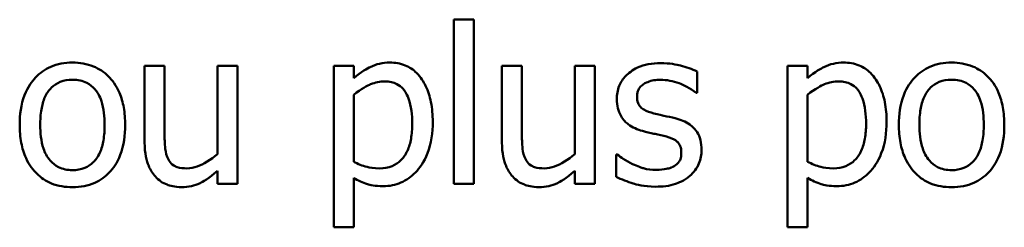
# Model space of a CAD drawing. Units: inches. Extents: x 1 to 146, y 1 to 112.
# Drawn here: x 55 to 55, y 35 to 35 of the extents above; entities that cross this region are included whole.
import ezdxf

# ---------------------------------------------------------------- set-up
doc = ezdxf.new("R2010")
doc.units = ezdxf.units.IN
doc.header["$LTSCALE"] = 6.666667
doc.header["$MEASUREMENT"] = 0
doc.layers.add('Visible (ANSI)', color=7, linetype='Continuous', lineweight=50)

msp = doc.modelspace()

# ---------------------------------------------------------------- linework, layer by layer
at = {"layer": 'Visible (ANSI)'}
for p, q in [((55.12305, 34.61348), (55.11736, 34.61348)), ((55.11736, 34.61348), (55.11736, 34.56647)), ((55.12305, 34.56647), (55.12305, 34.61348)), ((55.03465, 34.60024), (55.02896, 34.60024)), ((55.02896, 34.60024), (55.02896, 34.57832)), ((55.03465, 34.58099), (55.03465, 34.60024)), ((55.05548, 34.60024), (55.04979, 34.60024)), ((55.04979, 34.60024), (55.04979, 34.575)), ((55.05548, 34.56647), (55.05548, 34.60024)), ((55.08873, 34.60024), (55.08304, 34.60024)), ((55.08304, 34.60024), (55.08304, 34.55404)), ((55.08873, 34.5967), (55.08873, 34.60024)), ((55.13683, 34.60024), (55.13114, 34.60024)), ((55.13114, 34.60024), (55.13114, 34.57832)), ((55.13683, 34.58099), (55.13683, 34.60024)), ((55.15766, 34.60024), (55.15197, 34.60024)), ((55.15197, 34.60024), (55.15197, 34.575)), ((55.15766, 34.56647), (55.15766, 34.60024)), ((55.18697, 34.59251), (55.18697, 34.5986)), ((55.21852, 34.60024), (55.21283, 34.60024)), ((55.21283, 34.60024), (55.21283, 34.55404)), ((55.21852, 34.5967), (55.21852, 34.60024)), ((55.18668, 34.59251), (55.18697, 34.59251)), ((55.08873, 34.57278), (55.08873, 34.59196)), ((55.21852, 34.57278), (55.21852, 34.59196)), ((55.16411, 34.5749), (55.16382, 34.5749)), ((55.16382, 34.5749), (55.16382, 34.56851)), ((55.04979, 34.57019), (55.04979, 34.56647)), ((55.15197, 34.57019), (55.15197, 34.56647)), ((55.08873, 34.55404), (55.08873, 34.56819)), ((55.21852, 34.55404), (55.21852, 34.56819)), ((55.04979, 34.56647), (55.05548, 34.56647)), ((55.11736, 34.56647), (55.12305, 34.56647)), ((55.15197, 34.56647), (55.15766, 34.56647)), ((55.08304, 34.55404), (55.08873, 34.55404)), ((55.21283, 34.55404), (55.21852, 34.55404))]:
    msp.add_line(p, q, dxfattribs=at)
for points, knots in [([(55.00832, 34.60119), (55.00722, 34.60119), (55.00612, 34.6011), (55.00403, 34.60069), (55.00305, 34.60039), (55.00045, 34.59925), (54.99901, 34.59822), (54.99669, 34.59579), (54.99551, 34.5942), (54.99359, 34.58919), (54.99323, 34.58623), (54.99323, 34.58336)], [-0.0884552, -0.0884552, -0.0884552, -0.0884552, -0.07513135, -0.07513135, -0.06264498, -0.06264498, -0.04079927, -0.04079927, -0.0219372, -0.0219372, 0, 0, 0, 0]), ([(55.02338, 34.58336), (55.02338, 34.58502), (55.02327, 34.5867), (55.02272, 34.58979), (55.02232, 34.59121), (55.02085, 34.59466), (55.01971, 34.59614), (55.01735, 34.59848), (55.01593, 34.59944), (55.01241, 34.60087), (55.01038, 34.60119), (55.00832, 34.60119)], [-0.05759463, -0.05759463, -0.05759463, -0.05759463, -0.04879386, -0.04879386, -0.04102509, -0.04102509, -0.02892994, -0.02892994, -0.01566373, -0.01566373, 0, 0, 0, 0]), ([(55.09905, 34.60119), (55.09807, 34.60119), (55.09709, 34.60109), (55.0952, 34.60066), (55.0943, 34.60034), (55.09275, 34.59957), (55.09084, 34.59863), (55.08873, 34.5967)], [-0.07684811, -0.07684811, -0.07684811, -0.07684811, -0.04898311, -0.04898311, -0.02175811, -0.02175811, 0, 0, 0, 0]), ([(55.11134, 34.58427), (55.11134, 34.58615), (55.1112, 34.58806), (55.11051, 34.59151), (55.11002, 34.59309), (55.10875, 34.59567), (55.10793, 34.59704), (55.10578, 34.59915), (55.10471, 34.59987), (55.10208, 34.60095), (55.10058, 34.60119), (55.09905, 34.60119)], [-0.07113267, -0.07113267, -0.07113267, -0.07113267, -0.05158461, -0.05158461, -0.03456764, -0.03456764, -0.02164049, -0.02164049, -0.01162346, -0.01162346, 0, 0, 0, 0]), ([(55.17654, 34.60104), (55.17535, 34.60104), (55.17415, 34.60095), (55.17193, 34.60051), (55.1709, 34.6002), (55.16837, 34.59904), (55.1673, 34.59815), (55.16577, 34.59659), (55.16513, 34.59563), (55.16418, 34.59333), (55.16396, 34.59204), (55.16396, 34.59072)], [-0.03692254, -0.03692254, -0.03692254, -0.03692254, -0.03153612, -0.03153612, -0.02668423, -0.02668423, -0.01896174, -0.01896174, -0.01005078, -0.01005078, 0, 0, 0, 0]), ([(55.18697, 34.5986), (55.18551, 34.5994), (55.18382, 34.59995), (55.18109, 34.60062), (55.17908, 34.60104), (55.17654, 34.60104)], [-0.04762138, -0.04762138, -0.04762138, -0.04762138, -0.01932258, -0.01932258, 0, 0, 0, 0]), ([(55.22884, 34.60119), (55.22785, 34.60119), (55.22688, 34.60109), (55.22498, 34.60066), (55.22408, 34.60034), (55.22253, 34.59957), (55.22063, 34.59863), (55.21852, 34.5967)], [-0.07684811, -0.07684811, -0.07684811, -0.07684811, -0.04898311, -0.04898311, -0.02175811, -0.02175811, 0, 0, 0, 0]), ([(55.24113, 34.58427), (55.24113, 34.58615), (55.24098, 34.58806), (55.2403, 34.59151), (55.23981, 34.59309), (55.23854, 34.59567), (55.23771, 34.59704), (55.23556, 34.59915), (55.23449, 34.59987), (55.23187, 34.60095), (55.23036, 34.60119), (55.22884, 34.60119)], [-0.07113267, -0.07113267, -0.07113267, -0.07113267, -0.05158461, -0.05158461, -0.03456764, -0.03456764, -0.02164049, -0.02164049, -0.01162346, -0.01162346, 0, 0, 0, 0]), ([(55.25973, 34.60119), (55.25863, 34.60119), (55.25753, 34.6011), (55.25543, 34.60069), (55.25445, 34.60039), (55.25185, 34.59925), (55.25041, 34.59822), (55.24809, 34.59579), (55.24691, 34.5942), (55.24499, 34.58919), (55.24463, 34.58623), (55.24463, 34.58336)], [-0.0884552, -0.0884552, -0.0884552, -0.0884552, -0.07513135, -0.07513135, -0.06264498, -0.06264498, -0.04079927, -0.04079927, -0.0219372, -0.0219372, 0, 0, 0, 0]), ([(55.27479, 34.58336), (55.27479, 34.58502), (55.27467, 34.5867), (55.27412, 34.58979), (55.27373, 34.59121), (55.27225, 34.59466), (55.27111, 34.59614), (55.26875, 34.59848), (55.26733, 34.59944), (55.26381, 34.60087), (55.26178, 34.60119), (55.25973, 34.60119)], [-0.05759463, -0.05759463, -0.05759463, -0.05759463, -0.04879386, -0.04879386, -0.04102509, -0.04102509, -0.02892994, -0.02892994, -0.01566373, -0.01566373, 0, 0, 0, 0]), ([(54.9991, 34.58336), (54.9991, 34.58483), (54.99919, 34.58635), (54.99964, 34.58899), (54.99995, 34.59019), (55.00091, 34.59234), (55.00151, 34.59324), (55.00301, 34.59473), (55.00384, 34.59528), (55.0059, 34.59612), (55.00711, 34.5963), (55.00832, 34.5963)], [-0.04510488, -0.04510488, -0.04510488, -0.04510488, -0.03427099, -0.03427099, -0.02538146, -0.02538146, -0.01697242, -0.01697242, -0.00926811, -0.00926811, 0, 0, 0, 0]), ([(55.00832, 34.5963), (55.00906, 34.5963), (55.0098, 34.59623), (55.01119, 34.59593), (55.01183, 34.59571), (55.01335, 34.59494), (55.01412, 34.59431), (55.01544, 34.59277), (55.0161, 34.59172), (55.01731, 34.58803), (55.01751, 34.58559), (55.01751, 34.58336)], [-0.05955205, -0.05955205, -0.05955205, -0.05955205, -0.05043344, -0.05043344, -0.04202256, -0.04202256, -0.02945729, -0.02945729, -0.01703497, -0.01703497, 0, 0, 0, 0]), ([(55.08873, 34.59196), (55.09085, 34.59373), (55.09273, 34.59462), (55.09489, 34.59551), (55.09625, 34.59579), (55.09767, 34.59579)], [-0.01783828, -0.01783828, -0.01783828, -0.01783828, -0.01077888, -0.01077888, 0, 0, 0, 0]), ([(55.09767, 34.59579), (55.09828, 34.59579), (55.0989, 34.59574), (55.10006, 34.59549), (55.10059, 34.59531), (55.10179, 34.59471), (55.10239, 34.59423), (55.10318, 34.59331), (55.10384, 34.59247), (55.1052, 34.58874), (55.10547, 34.58618), (55.10547, 34.58361)], [-0.09944044, -0.09944044, -0.09944044, -0.09944044, -0.0788323, -0.0788323, -0.06010249, -0.06010249, -0.03390006, -0.03390006, -0.01957471, -0.01957471, 0, 0, 0, 0]), ([(55.16976, 34.59152), (55.16976, 34.59186), (55.16979, 34.59219), (55.16992, 34.59283), (55.17002, 34.59312), (55.17036, 34.59385), (55.17065, 34.59424), (55.17165, 34.59515), (55.17241, 34.59548), (55.17395, 34.59609), (55.1752, 34.59626), (55.17644, 34.59626)], [-0.01700319, -0.01700319, -0.01700319, -0.01700319, -0.01573115, -0.01573115, -0.0145516, -0.0145516, -0.01266674, -0.01266674, -0.00943659, -0.00943659, 0, 0, 0, 0]), ([(55.17644, 34.59626), (55.17829, 34.59626), (55.18009, 34.59592), (55.18309, 34.59479), (55.18484, 34.59398), (55.18668, 34.59251)], [-0.04280734, -0.04280734, -0.04280734, -0.04280734, -0.01799643, -0.01799643, 0, 0, 0, 0]), ([(55.21852, 34.59196), (55.22064, 34.59373), (55.22251, 34.59462), (55.22468, 34.59551), (55.22604, 34.59579), (55.22745, 34.59579)], [-0.01783828, -0.01783828, -0.01783828, -0.01783828, -0.01077888, -0.01077888, 0, 0, 0, 0]), ([(55.22745, 34.59579), (55.22807, 34.59579), (55.22869, 34.59574), (55.22984, 34.59549), (55.23037, 34.59531), (55.23157, 34.59471), (55.23218, 34.59423), (55.23297, 34.59331), (55.23363, 34.59247), (55.23499, 34.58874), (55.23526, 34.58618), (55.23526, 34.58361)], [-0.09944044, -0.09944044, -0.09944044, -0.09944044, -0.0788323, -0.0788323, -0.06010249, -0.06010249, -0.03390006, -0.03390006, -0.01957471, -0.01957471, 0, 0, 0, 0]), ([(55.2505, 34.58336), (55.2505, 34.58483), (55.25059, 34.58635), (55.25104, 34.58899), (55.25136, 34.59019), (55.25231, 34.59234), (55.25291, 34.59324), (55.25441, 34.59473), (55.25524, 34.59528), (55.2573, 34.59612), (55.25851, 34.5963), (55.25973, 34.5963)], [-0.04510488, -0.04510488, -0.04510488, -0.04510488, -0.03427099, -0.03427099, -0.02538146, -0.02538146, -0.01697242, -0.01697242, -0.00926811, -0.00926811, 0, 0, 0, 0]), ([(55.25973, 34.5963), (55.26046, 34.5963), (55.2612, 34.59623), (55.26259, 34.59593), (55.26323, 34.59571), (55.26475, 34.59494), (55.26553, 34.59431), (55.26684, 34.59277), (55.2675, 34.59172), (55.26871, 34.58803), (55.26892, 34.58559), (55.26892, 34.58336)], [-0.05955205, -0.05955205, -0.05955205, -0.05955205, -0.05043344, -0.05043344, -0.04202256, -0.04202256, -0.02945729, -0.02945729, -0.01703497, -0.01703497, 0, 0, 0, 0]), ([(55.16396, 34.59072), (55.16396, 34.58985), (55.16406, 34.58897), (55.16447, 34.58733), (55.16477, 34.58658), (55.16585, 34.58473), (55.16664, 34.584), (55.16846, 34.58263), (55.1699, 34.58202), (55.17133, 34.58161)], [-0.02508673, -0.02508673, -0.02508673, -0.02508673, -0.02110903, -0.02110903, -0.01738909, -0.01738909, -0.0113734, -0.0113734, 0, 0, 0, 0]), ([(55.17461, 34.58664), (55.17357, 34.58691), (55.17254, 34.58726), (55.17144, 34.58791), (55.17106, 34.58816), (55.17044, 34.58882), (55.17022, 34.58919), (55.16984, 34.5902), (55.16976, 34.59088), (55.16976, 34.59152)], [-0.02245089, -0.02245089, -0.02245089, -0.02245089, -0.01181088, -0.01181088, -0.00824422, -0.00824422, -0.0049397, -0.0049397, 0, 0, 0, 0]), ([(55.09712, 34.56581), (55.09802, 34.56581), (55.09891, 34.56589), (55.10064, 34.56624), (55.10146, 34.56649), (55.10383, 34.56752), (55.1052, 34.56852), (55.10759, 34.57101), (55.10888, 34.57274), (55.11095, 34.57808), (55.11134, 34.5812), (55.11134, 34.58427)], [-0.08394861, -0.08394861, -0.08394861, -0.08394861, -0.07350913, -0.07350913, -0.0634914, -0.0634914, -0.04353818, -0.04353818, -0.02333789, -0.02333789, 0, 0, 0, 0]), ([(55.1807, 34.58525), (55.17961, 34.58551), (55.17851, 34.58575), (55.17707, 34.58606), (55.17588, 34.5863), (55.17461, 34.58664)], [-0.04089471, -0.04089471, -0.04089471, -0.04089471, -0.00999822, -0.00999822, 0, 0, 0, 0]), ([(55.18821, 34.57621), (55.18821, 34.57715), (55.18813, 34.5781), (55.1877, 34.57982), (55.18739, 34.58059), (55.18665, 34.58175), (55.18604, 34.5826), (55.18364, 34.58431), (55.18217, 34.58488), (55.1807, 34.58525)], [-0.05739807, -0.05739807, -0.05739807, -0.05739807, -0.03883446, -0.03883446, -0.02245642, -0.02245642, -0.01157185, -0.01157185, 0, 0, 0, 0]), ([(55.22691, 34.56581), (55.2278, 34.56581), (55.2287, 34.56589), (55.23043, 34.56624), (55.23125, 34.56649), (55.23361, 34.56752), (55.23498, 34.56852), (55.23738, 34.57101), (55.23866, 34.57274), (55.24073, 34.57808), (55.24113, 34.5812), (55.24113, 34.58427)], [-0.08394861, -0.08394861, -0.08394861, -0.08394861, -0.07350913, -0.07350913, -0.0634914, -0.0634914, -0.04353818, -0.04353818, -0.02333789, -0.02333789, 0, 0, 0, 0]), ([(54.99323, 34.58336), (54.99323, 34.58164), (54.99336, 34.5799), (54.99397, 34.57671), (54.9944, 34.57524), (54.99597, 34.57181), (54.99712, 34.57038), (54.99932, 34.56819), (55.00072, 34.56725), (55.00422, 34.56583), (55.00626, 34.56552), (55.00832, 34.56552)], [-0.05474072, -0.05474072, -0.05474072, -0.05474072, -0.04661274, -0.04661274, -0.03937571, -0.03937571, -0.02876081, -0.02876081, -0.01570139, -0.01570139, 0, 0, 0, 0]), ([(55.00832, 34.57041), (55.00761, 34.57041), (55.00689, 34.57047), (55.00555, 34.57077), (55.00492, 34.57098), (55.00341, 34.57173), (55.00262, 34.57235), (55.00099, 34.57425), (55.00041, 34.5755), (54.99932, 34.57871), (54.9991, 34.58112), (54.9991, 34.58336)], [-0.03984618, -0.03984618, -0.03984618, -0.03984618, -0.03564353, -0.03564353, -0.03174881, -0.03174881, -0.0257361, -0.0257361, -0.01705475, -0.01705475, 0, 0, 0, 0]), ([(55.01751, 34.58336), (55.01751, 34.58188), (55.01742, 34.58037), (55.01696, 34.57772), (55.01664, 34.57651), (55.01554, 34.57408), (55.01485, 34.57324), (55.01356, 34.57197), (55.01274, 34.57142), (55.0107, 34.57059), (55.00952, 34.57041), (55.00832, 34.57041)], [-0.03421784, -0.03421784, -0.03421784, -0.03421784, -0.02801609, -0.02801609, -0.02290127, -0.02290127, -0.0167594, -0.0167594, -0.00911546, -0.00911546, 0, 0, 0, 0]), ([(55.00832, 34.56552), (55.00945, 34.56552), (55.01058, 34.56562), (55.01271, 34.56604), (55.01371, 34.56634), (55.0163, 34.56748), (55.01771, 34.5685), (55.01995, 34.57086), (55.02112, 34.57243), (55.02303, 34.57747), (55.02338, 34.58046), (55.02338, 34.58336)], [-0.09154015, -0.09154015, -0.09154015, -0.09154015, -0.07713634, -0.07713634, -0.06371493, -0.06371493, -0.04103705, -0.04103705, -0.02206007, -0.02206007, 0, 0, 0, 0]), ([(55.10547, 34.58361), (55.10547, 34.58221), (55.10538, 34.58076), (55.10492, 34.57822), (55.10459, 34.57705), (55.10353, 34.57474), (55.10286, 34.57386), (55.10148, 34.5725), (55.10065, 34.57195), (55.09858, 34.5711), (55.09738, 34.57092), (55.09617, 34.57092)], [-0.03730376, -0.03730376, -0.03730376, -0.03730376, -0.03007198, -0.03007198, -0.02398541, -0.02398541, -0.0169928, -0.0169928, -0.00923543, -0.00923543, 0, 0, 0, 0]), ([(55.17133, 34.58161), (55.1724, 34.58132), (55.17349, 34.58106), (55.17487, 34.58078), (55.17626, 34.58049), (55.17742, 34.58022)], [-0.04216142, -0.04216142, -0.04216142, -0.04216142, -0.0090878, -0.0090878, 0, 0, 0, 0]), ([(55.23526, 34.58361), (55.23526, 34.58221), (55.23516, 34.58076), (55.2347, 34.57822), (55.23438, 34.57705), (55.23332, 34.57474), (55.23264, 34.57386), (55.23127, 34.5725), (55.23043, 34.57195), (55.22837, 34.5711), (55.22717, 34.57092), (55.22596, 34.57092)], [-0.03730376, -0.03730376, -0.03730376, -0.03730376, -0.03007198, -0.03007198, -0.02398541, -0.02398541, -0.0169928, -0.0169928, -0.00923543, -0.00923543, 0, 0, 0, 0]), ([(55.24463, 34.58336), (55.24463, 34.58164), (55.24476, 34.5799), (55.24537, 34.57671), (55.24581, 34.57524), (55.24737, 34.57181), (55.24852, 34.57038), (55.25072, 34.56819), (55.25212, 34.56725), (55.25562, 34.56583), (55.25767, 34.56552), (55.25973, 34.56552)], [-0.05474072, -0.05474072, -0.05474072, -0.05474072, -0.04661274, -0.04661274, -0.03937571, -0.03937571, -0.02876081, -0.02876081, -0.01570139, -0.01570139, 0, 0, 0, 0]), ([(55.25973, 34.57041), (55.25901, 34.57041), (55.25829, 34.57047), (55.25695, 34.57077), (55.25632, 34.57098), (55.25481, 34.57173), (55.25403, 34.57235), (55.25239, 34.57425), (55.25181, 34.5755), (55.25072, 34.57871), (55.2505, 34.58112), (55.2505, 34.58336)], [-0.03984618, -0.03984618, -0.03984618, -0.03984618, -0.03564353, -0.03564353, -0.03174881, -0.03174881, -0.0257361, -0.0257361, -0.01705475, -0.01705475, 0, 0, 0, 0]), ([(55.26892, 34.58336), (55.26892, 34.58188), (55.26882, 34.58037), (55.26836, 34.57772), (55.26804, 34.57651), (55.26694, 34.57408), (55.26625, 34.57324), (55.26496, 34.57197), (55.26414, 34.57142), (55.26211, 34.57059), (55.26092, 34.57041), (55.25973, 34.57041)], [-0.03421784, -0.03421784, -0.03421784, -0.03421784, -0.02801609, -0.02801609, -0.02290127, -0.02290127, -0.0167594, -0.0167594, -0.00911546, -0.00911546, 0, 0, 0, 0]), ([(55.25973, 34.56552), (55.26085, 34.56552), (55.26198, 34.56562), (55.26411, 34.56604), (55.26512, 34.56634), (55.2677, 34.56748), (55.26911, 34.5685), (55.27135, 34.57086), (55.27252, 34.57243), (55.27443, 34.57747), (55.27479, 34.58046), (55.27479, 34.58336)], [-0.09154015, -0.09154015, -0.09154015, -0.09154015, -0.07713634, -0.07713634, -0.06371493, -0.06371493, -0.04103705, -0.04103705, -0.02206007, -0.02206007, 0, 0, 0, 0]), ([(55.03575, 34.57344), (55.03524, 34.57439), (55.03497, 34.57545), (55.03469, 34.578), (55.03465, 34.57949), (55.03465, 34.58099)], [-0.01956162, -0.01956162, -0.01956162, -0.01956162, -0.01135807, -0.01135807, 0, 0, 0, 0]), ([(55.13793, 34.57344), (55.13742, 34.57439), (55.13715, 34.57545), (55.13687, 34.578), (55.13683, 34.57949), (55.13683, 34.58099)], [-0.01956162, -0.01956162, -0.01956162, -0.01956162, -0.01135807, -0.01135807, 0, 0, 0, 0]), ([(55.17742, 34.58022), (55.17846, 34.57996), (55.17951, 34.57963), (55.18092, 34.57886), (55.18124, 34.57858), (55.18173, 34.57807), (55.18195, 34.5777), (55.18234, 34.57671), (55.18242, 34.57607), (55.18242, 34.57544)], [-0.01318964, -0.01318964, -0.01318964, -0.01318964, -0.01018056, -0.01018056, -0.00808988, -0.00808988, -0.00475909, -0.00475909, 0, 0, 0, 0]), ([(55.02896, 34.57832), (55.02896, 34.57512), (55.02949, 34.57308), (55.03058, 34.57048), (55.0312, 34.56944), (55.03203, 34.56855)], [-0.02149321, -0.02149321, -0.02149321, -0.02149321, -0.00924227, -0.00924227, 0, 0, 0, 0]), ([(55.13114, 34.57832), (55.13114, 34.57512), (55.13167, 34.57308), (55.13276, 34.57048), (55.13338, 34.56944), (55.13421, 34.56855)], [-0.02149321, -0.02149321, -0.02149321, -0.02149321, -0.00924227, -0.00924227, 0, 0, 0, 0]), ([(55.18482, 34.56873), (55.1854, 34.56922), (55.18591, 34.56976), (55.18688, 34.57108), (55.18722, 34.57175), (55.18797, 34.57354), (55.18821, 34.57485), (55.18821, 34.57621)], [-0.01854546, -0.01854546, -0.01854546, -0.01854546, -0.01477796, -0.01477796, -0.01035167, -0.01035167, 0, 0, 0, 0]), ([(55.04103, 34.57092), (55.04007, 34.57092), (55.03911, 34.571), (55.03793, 34.57137), (55.0374, 34.57157), (55.0364, 34.57241), (55.03603, 34.5729), (55.03575, 34.57344)], [-0.02179241, -0.02179241, -0.02179241, -0.02179241, -0.00996276, -0.00996276, -0.00466163, -0.00466163, 0, 0, 0, 0]), ([(55.04979, 34.575), (55.04788, 34.57334), (55.04575, 34.5721), (55.04305, 34.57113), (55.04205, 34.57092), (55.04103, 34.57092)], [-0.02187129, -0.02187129, -0.02187129, -0.02187129, -0.0077281, -0.0077281, 0, 0, 0, 0]), ([(55.09617, 34.57092), (55.09444, 34.57092), (55.09328, 34.57114), (55.09128, 34.57164), (55.0899, 34.57223), (55.08873, 34.57278)], [-0.01556947, -0.01556947, -0.01556947, -0.01556947, -0.00983713, -0.00983713, 0, 0, 0, 0]), ([(55.14321, 34.57092), (55.14225, 34.57092), (55.14129, 34.571), (55.14011, 34.57137), (55.13958, 34.57157), (55.13858, 34.57241), (55.13821, 34.5729), (55.13793, 34.57344)], [-0.02179241, -0.02179241, -0.02179241, -0.02179241, -0.00996276, -0.00996276, -0.00466163, -0.00466163, 0, 0, 0, 0]), ([(55.15197, 34.575), (55.15006, 34.57334), (55.14793, 34.5721), (55.14523, 34.57113), (55.14423, 34.57092), (55.14321, 34.57092)], [-0.02187129, -0.02187129, -0.02187129, -0.02187129, -0.0077281, -0.0077281, 0, 0, 0, 0]), ([(55.16845, 34.57216), (55.16759, 34.57256), (55.16661, 34.57307), (55.16524, 34.57403), (55.16467, 34.57445), (55.16411, 34.5749)], [-0.01270978, -0.01270978, -0.01270978, -0.01270978, -0.00542789, -0.00542789, 0, 0, 0, 0]), ([(55.18242, 34.57544), (55.18242, 34.57494), (55.18238, 34.5744), (55.18215, 34.57341), (55.18199, 34.57311), (55.18146, 34.57236), (55.18094, 34.57192), (55.18041, 34.57158)], [-0.009167484, -0.009167484, -0.009167484, -0.009167484, -0.007022077, -0.007022077, -0.004830507, -0.004830507, 0, 0, 0, 0]), ([(55.22596, 34.57092), (55.22423, 34.57092), (55.22306, 34.57114), (55.22107, 34.57164), (55.21968, 34.57223), (55.21852, 34.57278)], [-0.01556947, -0.01556947, -0.01556947, -0.01556947, -0.00983713, -0.00983713, 0, 0, 0, 0]), ([(55.03954, 34.56552), (55.04047, 34.56552), (55.0414, 34.56561), (55.04318, 34.56601), (55.04401, 34.56631), (55.04552, 34.56707), (55.04723, 34.56796), (55.04979, 34.57019)], [-0.08490083, -0.08490083, -0.08490083, -0.08490083, -0.05463413, -0.05463413, -0.02584733, -0.02584733, 0, 0, 0, 0]), ([(55.14172, 34.56552), (55.14265, 34.56552), (55.14358, 34.56561), (55.14536, 34.56601), (55.14619, 34.56631), (55.1477, 34.56707), (55.14941, 34.56796), (55.15197, 34.57019)], [-0.08490083, -0.08490083, -0.08490083, -0.08490083, -0.05463413, -0.05463413, -0.02584733, -0.02584733, 0, 0, 0, 0]), ([(55.17523, 34.57045), (55.174, 34.57045), (55.1728, 34.57061), (55.17123, 34.57107), (55.16991, 34.57145), (55.16845, 34.57216)], [-0.04980019, -0.04980019, -0.04980019, -0.04980019, -0.01235814, -0.01235814, 0, 0, 0, 0]), ([(55.18041, 34.57158), (55.18013, 34.57138), (55.1798, 34.57123), (55.17905, 34.57096), (55.17858, 34.57085), (55.17741, 34.57061), (55.17636, 34.57045), (55.17523, 34.57045)], [-0.01798708, -0.01798708, -0.01798708, -0.01798708, -0.01399119, -0.01399119, -0.00863043, -0.00863043, 0, 0, 0, 0]), ([(55.03203, 34.56855), (55.03249, 34.56804), (55.03301, 34.56758), (55.03415, 34.5668), (55.03476, 34.56649), (55.03615, 34.56597), (55.03754, 34.56552), (55.03954, 34.56552)], [-0.04151489, -0.04151489, -0.04151489, -0.04151489, -0.02832155, -0.02832155, -0.01523269, -0.01523269, 0, 0, 0, 0]), ([(55.08873, 34.56819), (55.08997, 34.56744), (55.09129, 34.56682), (55.09337, 34.56619), (55.0948, 34.56581), (55.09712, 34.56581)], [-0.05275547, -0.05275547, -0.05275547, -0.05275547, -0.01770008, -0.01770008, 0, 0, 0, 0]), ([(55.13421, 34.56855), (55.13467, 34.56804), (55.13519, 34.56758), (55.13633, 34.5668), (55.13694, 34.56649), (55.13833, 34.56597), (55.13972, 34.56552), (55.14172, 34.56552)], [-0.04151489, -0.04151489, -0.04151489, -0.04151489, -0.02832155, -0.02832155, -0.01523269, -0.01523269, 0, 0, 0, 0]), ([(55.16382, 34.56851), (55.16531, 34.56772), (55.16708, 34.56708), (55.16952, 34.56632), (55.1717, 34.56567), (55.17501, 34.56567)], [-0.07374185, -0.07374185, -0.07374185, -0.07374185, -0.02522736, -0.02522736, 0, 0, 0, 0]), ([(55.17501, 34.56567), (55.17703, 34.56567), (55.17906, 34.56587), (55.18155, 34.56673), (55.18315, 34.56733), (55.18482, 34.56873)], [-0.05211099, -0.05211099, -0.05211099, -0.05211099, -0.01664638, -0.01664638, 0, 0, 0, 0]), ([(55.21852, 34.56819), (55.21976, 34.56744), (55.22108, 34.56682), (55.22315, 34.56619), (55.22458, 34.56581), (55.22691, 34.56581)], [-0.05275547, -0.05275547, -0.05275547, -0.05275547, -0.01770008, -0.01770008, 0, 0, 0, 0])]:
    msp.add_open_spline(points, degree=3, knots=knots, dxfattribs=at)

doc.saveas('drawing.dxf')
